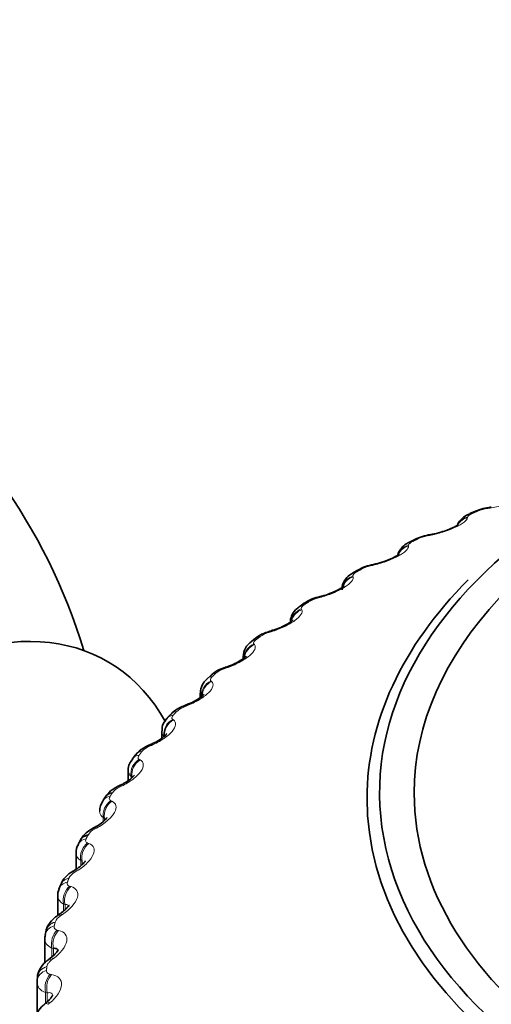
# Model space of a CAD drawing. Units: millimetres. Extents: x 0 to 1478, y 0 to 1758.
# Drawn here: x 481 to 487, y 317 to 329 of the extents above; entities that cross this region are included whole.
import ezdxf
from ezdxf import colors
from ezdxf.entities.mleader import LeaderData, LeaderLine
from ezdxf.math import Vec2, Vec3

# ---------------------------------------------------------------- set-up
doc = ezdxf.new("R2010")
doc.units = ezdxf.units.MM
doc.layers.add('DV5_Défaut', color=7, linetype='Continuous')
doc.layers.add('Défaut', color=7, linetype='Continuous')

# ---------------------------------------------------------------- blocks, each defined once
blk = doc.blocks.new('_DOT')
at = {"color": 0}
blk.add_line((0, 0), (-1, 0), dxfattribs=at)
at = {"color": 0, "const_width": 0.333}
blk.add_lwpolyline([(-0.1665, 0, 1), (0.1665, 0, 1)], format="xyb", close=True, dxfattribs=at)
blk = doc.blocks.new('SE4')
at = {"layer": 'DV5_Défaut', "color": 7, "linetype": 'Continuous', "lineweight": 18}
for p, q in [((487.118, 322.953), (487.09, 322.949)), ((486.834, 322.838), (486.832, 322.829)), ((486.339, 322.598), (486.311, 322.593)), ((486.069, 322.471), (486.069, 322.462)), ((485.606, 322.212), (485.578, 322.205)), ((485.351, 322.074), (485.354, 322.065)), ((484.923, 321.796), (484.894, 321.789)), ((484.685, 321.648), (484.689, 321.639)), ((484.293, 321.353), (484.264, 321.345)), ((484.072, 321.196), (484.079, 321.188)), ((483.719, 320.886), (483.69, 320.876)), ((483.517, 320.72), (483.526, 320.712)), ((483.204, 320.396), (483.176, 320.385)), ((483.023, 320.222), (483.033, 320.214)), ((482.751, 319.886), (482.723, 319.874)), ((482.591, 319.705), (482.603, 319.698)), ((482.485, 319.485), (482.485, 319.459)), ((482.498, 319.478), (482.485, 319.485)), ((482.362, 319.359), (482.335, 319.345)), ((482.224, 319.171), (482.238, 319.165)), ((482.127, 318.948), (482.127, 318.902)), ((482.142, 318.941), (482.127, 318.948)), ((482.142, 318.941), (482.142, 318.914)), ((482.04, 318.817), (482.014, 318.802)), ((481.924, 318.624), (481.94, 318.618)), ((481.837, 318.397), (481.837, 318.33)), ((481.853, 318.391), (481.837, 318.397)), ((481.853, 318.391), (481.853, 318.344)), ((481.785, 318.263), (481.76, 318.247)), ((481.692, 318.066), (481.71, 318.061)), ((481.615, 317.835), (481.615, 317.746)), ((481.633, 317.83), (481.615, 317.835)), ((481.633, 317.83), (481.633, 317.762)), ((481.599, 317.7), (481.575, 317.683)), ((481.53, 317.5), (481.549, 317.495)), ((481.463, 317.266), (481.463, 317.153)), ((481.483, 317.262), (481.463, 317.266)), ((481.483, 317.262), (481.483, 317.17)), ((481.484, 317.131), (481.46, 317.113)), ((481.439, 316.928), (481.459, 316.925)), ((481.382, 316.692), (481.382, 316.564)), ((481.403, 316.688), (481.382, 316.692)), ((481.403, 316.688), (481.403, 316.566)), ((481.438, 316.558), (481.417, 316.54))]:
    blk.add_line(p, q, dxfattribs=at)
at = {"layer": 'DV5_Défaut', "color": 7, "linetype": 'Continuous', "lineweight": 35}
for p, q in [((486.933, 322.912), (486.862, 322.881)), ((486.15, 322.548), (486.083, 322.514)), ((485.414, 322.152), (485.35, 322.115)), ((484.726, 321.726), (484.668, 321.686)), ((484.093, 321.271), (484.039, 321.23)), ((483.933, 321.031), (483.933, 321.005)), ((483.515, 320.791), (483.467, 320.747)), ((483.378, 320.562), (483.378, 320.504)), ((482.997, 320.287), (482.954, 320.241)), ((482.883, 320.071), (482.883, 319.978)), ((482.542, 319.762), (482.504, 319.714)), ((482.449, 319.561), (482.449, 319.431)), ((482.151, 319.217), (482.119, 319.168)), ((481.827, 318.655), (481.802, 318.605)), ((481.775, 318.494), (481.775, 318.285)), ((481.573, 318.08), (481.554, 318.029)), ((481.538, 317.944), (481.538, 317.688)), ((481.39, 317.494), (481.377, 317.442)), ((481.37, 317.385), (481.37, 317.073)), ((481.271, 316.82), (481.271, 316.421)), ((481.279, 316.901), (481.273, 316.848))]:
    blk.add_line(p, q, dxfattribs=at)
for centre, radius, start, end in [((474.695, 318.943), 7.5, 16.8166, 240), ((487.175, 322.416), 0.549, 94.4273, 115.8743), ((486.457, 327.658), 4.743, 277.9138, 278.2517), ((486.414, 322.063), 0.549, 96.6059, 118.4467), ((485.456, 327.506), 4.978, 280.0876, 280.4166), ((485.688, 321.719), 0.509, 98.2069, 122.241), ((484.489, 327.292), 5.193, 282.2577, 282.5786), ((485.007, 321.346), 0.469, 99.7107, 126.3919), ((483.561, 327.017), 5.386, 284.4379, 284.7517), ((482.679, 326.682), 5.556, 286.6416, 286.9489), ((484.171, 321.029), 0.237, 123.1211, 179.567), ((481.846, 326.288), 5.705, 288.8814, 289.1828), ((483.596, 320.572), 0.214, 126.1756, 182.6771), ((481.067, 325.838), 5.833, 291.1698, 291.4658), ((483.086, 320.086), 0.201, 130.1495, 184.0369), ((480.345, 325.336), 5.941, 293.5192, 293.81), ((479.683, 324.784), 6.033, 295.9421, 296.2279), ((482.276, 319.043), 0.196, 141.4357, 182.3523), ((479.083, 324.189), 6.112, 298.4509, 298.7316), ((481.937, 318.513), 0.16, 145.4978, 186.3521), ((481.877, 317.969), 0.321, 116.1893, 160.1013), ((478.545, 323.555), 6.183, 301.0585, 301.334), ((481.66, 317.965), 0.12, 149.2734, 189.9663), ((478.067, 322.889), 6.251, 303.7778, 304.0477), ((477.648, 322.196), 6.324, 306.622, 306.8857), ((477.282, 321.484), 6.412, 309.604, 309.8605)]:
    blk.add_arc(centre, radius, start, end, dxfattribs=at)
at = {"layer": 'DV5_Défaut', "color": 7, "linetype": 'Continuous', "lineweight": 18}
for centre, radius, start, end in [((487.163, 322.438), 0.516, 98.1085, 112.58), ((486.395, 322.118), 0.482, 100.0861, 115.507), ((485.671, 321.77), 0.445, 102.0425, 118.604), ((484.993, 321.393), 0.408, 103.9855, 121.8957), ((484.365, 320.989), 0.37, 105.9221, 125.4088), ((483.792, 320.559), 0.333, 107.859, 129.1723), ((483.277, 320.105), 0.297, 109.8031, 133.2166), ((482.822, 319.628), 0.265, 111.762, 137.5727), ((482.556, 319.565), 0.106, 182.1253, 228.4742), ((482.43, 319.131), 0.234, 113.7456, 142.2706), ((482.187, 319.037), 0.107, 181.2574, 236.264), ((482.104, 318.616), 0.207, 115.7673, 147.3365), ((481.888, 318.496), 0.112, 180.6873, 242.9241), ((481.845, 318.086), 0.183, 117.8456, 152.7898), ((481.656, 317.543), 0.162, 120.0065, 158.6382)]:
    blk.add_arc(centre, radius, start, end, dxfattribs=at)
at = {"layer": 'DV5_Défaut', "color": 7, "linetype": 'Continuous', "lineweight": 35}
for centre, major_axis, ratio, start_param, end_param in [((495.342, 319.27), (9.646, 0), 0.57735, 1.727182, 6.283185), ((495.342, 319.27), (-9.2, 0), 0.57735, 5.295906, 6.283185), ((495.342, 319.27), (-9.2, 0), 0.57735, 0, 4.076117), ((487.012, 322.728), (0.079, -0.184), 0.489308, 2.825817, 3.14192), ((486.24, 322.369), (0.089, -0.179), 0.534692, 2.797162, 3.127449), ((485.514, 321.978), (0.1, -0.173), 0.57735, 2.763922, 3.134198), ((495.342, 319.201), (-9.809, 0), 0.57735, 0, 3.664507), ((495.342, 319.201), (-9.809, 0), 0.57735, 5.761481, 6.283185), ((484.983, 321.616), (0.051, -0.193), 0.2048, 3.11681, 3.141092), ((484.837, 321.559), (0.111, -0.166), 0.617067, 2.72558, 3.14141), ((479.432, 316.208), (-2.75, -4.763), 0.57735, 2.80817, 6.283185), ((484.215, 321.113), (0.122, -0.158), 0.653639, 2.681569, 3.141115), ((484.357, 321.176), (0.058, -0.191), 0.149592, 3.116809, 3.14112), ((483.786, 320.711), (0.065, -0.189), 0.094564, 3.119478, 3.141195), ((483.274, 320.224), (0.073, -0.186), 0.039998, 3.119271, 3.141339), ((482.319, 319.108), (0.168, -0.109), 0.765016, 2.437535, 3.142103), ((482.005, 318.565), (0.178, -0.091), 0.783423, 2.357676, 3.141797), ((481.472, 316.826), (0.199, -0.022), 0.814769, 3.141962, 3.233275)]:
    blk.add_ellipse(centre, major_axis=major_axis, ratio=ratio, start_param=start_param, end_param=end_param, dxfattribs=at)
at = {"layer": 'DV5_Défaut', "color": 7, "linetype": 'Continuous', "lineweight": 18}
for centre, major_axis, ratio, start_param, end_param in [((487.138, 322.762), (0.028, -0.198), 0.367921, 3.150235, 3.429906), ((487.166, 322.766), (0.028, -0.198), 0.368699, 3.137071, 3.427496), ((486.882, 322.643), (0.198, -0.026), 0.957857, 1.94596, 2.747237), ((486.883, 322.651), (0.198, -0.026), 0.957398, 1.943496, 2.740346), ((486.942, 322.698), (0.08, -0.183), 0.493444, 2.823445, 3.132593), ((486.363, 322.408), (0.036, -0.197), 0.313826, 3.150306, 3.439767), ((486.392, 322.413), (0.036, -0.197), 0.314634, 3.125387, 3.43745), ((486.123, 322.278), (-0.199, -0.021), 0.958066, 4.88406, 5.719583), ((486.122, 322.287), (-0.199, -0.021), 0.957607, 4.882677, 5.703094), ((486.173, 322.335), (0.09, -0.178), 0.538595, 2.794402, 3.132988), ((485.634, 322.023), (0.043, -0.195), 0.259071, 3.15033, 3.451709), ((485.663, 322.029), (0.043, -0.195), 0.259908, 3.121885, 3.449479), ((485.409, 321.892), (0.189, 0.065), 0.953875, 1.547337, 2.474866), ((485.412, 321.883), (0.189, 0.065), 0.954336, 1.547768, 2.457396), ((485.451, 321.942), (0.101, -0.173), 0.581001, 2.760731, 3.133855), ((484.955, 321.608), (0.05, -0.194), 0.203933, 3.150256, 3.465687), ((484.983, 321.616), (0.051, -0.193), 0.2048, 3.141092, 3.46354), ((484.78, 321.521), (0.112, -0.166), 0.620446, 2.721909, 3.138267), ((484.746, 321.469), (0.172, 0.102), 0.946221, 1.377496, 2.485273), ((484.751, 321.46), (0.172, 0.102), 0.946686, 1.377296, 2.310853), ((484.328, 321.167), (0.058, -0.191), 0.148695, 3.150352, 3.481691), ((484.357, 321.176), (0.058, -0.191), 0.149592, 3.14112, 3.479624), ((484.137, 321.019), (0.152, 0.13), 0.934683, 1.237739, 2.547701), ((484.144, 321.011), (0.152, 0.13), 0.935155, 1.237238, 2.343921), ((484.162, 321.072), (0.123, -0.158), 0.65673, 2.677365, 3.139344), ((483.786, 320.711), (0.065, -0.189), 0.094564, 3.141195, 3.497747), ((483.601, 320.6), (0.135, -0.148), 0.689667, 2.626503, 3.140712), ((483.649, 320.643), (0.134, -0.149), 0.686881, 2.631292, 3.141108), ((483.758, 320.701), (0.065, -0.189), 0.093638, 3.150474, 3.499738), ((483.586, 320.546), (0.132, 0.15), 0.919321, 1.126952, 2.436914), ((483.595, 320.538), (0.131, 0.151), 0.919801, 1.126384, 2.317583), ((483.246, 320.213), (0.073, -0.186), 0.039042, 3.150648, 3.519871), ((483.274, 320.224), (0.073, -0.186), 0.039998, 3.141339, 3.517953), ((483.101, 320.105), (0.146, -0.136), 0.719089, 2.568744, 3.142074), ((483.143, 320.15), (0.145, -0.137), 0.716622, 2.574168, 3.141374), ((483.094, 320.051), (0.113, 0.165), 0.900213, 1.040736, 2.350698), ((483.105, 320.043), (0.113, 0.165), 0.900703, 1.04024, 2.348334), ((482.796, 319.705), (0.08, -0.183), 0.014815, -3.542157, -3.150906), ((482.824, 319.717), (0.08, -0.183), 0.01383, 2.742878, 3.159886), ((482.662, 319.591), (0.158, -0.123), 0.744848, 2.503595, 3.142691), ((482.698, 319.638), (0.157, -0.124), 0.742711, 2.509691, 3.141796), ((482.665, 319.537), (0.096, 0.176), 0.877456, 0.974177, 2.284139), ((482.677, 319.53), (0.095, 0.176), 0.877958, 0.973821, 2.281915), ((482.438, 319.193), (0.088, -0.18), 0.066644, 2.718286, 3.159206), ((482.41, 319.179), (0.088, -0.18), 0.067658, 2.716502, 3.134185), ((482.3, 319.006), (0.08, 0.183), 0.851166, 0.922996, 2.232958), ((482.288, 319.061), (0.169, -0.107), 0.766811, 2.43075, 3.141897), ((482.314, 319), (0.08, 0.183), 0.851682, 0.922808, 2.230902), ((482.09, 318.639), (0.096, -0.176), 0.119218, 2.689629, 3.134128), ((482.117, 318.654), (0.096, -0.176), 0.118176, 2.691351, 3.154559), ((481.981, 318.516), (0.179, -0.089), 0.784866, 2.35022, 3.139107), ((482.001, 318.462), (0.067, 0.189), 0.821476, 0.88381, 2.193772), ((482.018, 318.456), (0.066, 0.189), 0.822009, 0.883798, 2.191892), ((481.838, 318.088), (0.104, -0.171), 0.169232, 2.660283, 3.134202), ((481.864, 318.103), (0.104, -0.171), 0.168163, 2.661949, 3.143066), ((481.741, 317.96), (0.188, -0.069), 0.798922, 2.26248, 3.146956), ((481.76, 318.01), (0.187, -0.071), 0.797837, 2.270543, 3.141215), ((481.771, 317.907), (0.054, 0.192), 0.78854, 0.854051, 2.164012), ((481.789, 317.902), (0.054, 0.193), 0.78909, 0.85421, 2.162305), ((481.679, 317.543), (0.112, -0.166), 0.21635, 2.629939, 3.15698), ((481.584, 317.446), (0.194, -0.048), 0.808186, 2.177134, 3.141497), ((481.654, 317.527), (0.112, -0.166), 0.217445, 2.628326, 3.134404), ((481.572, 317.396), (0.195, -0.046), 0.808907, 2.168583, 3.145004), ((481.61, 317.344), (0.043, 0.195), 0.752523, 0.831795, 2.141757), ((481.63, 317.34), (0.043, 0.195), 0.753093, 0.832119, 2.140213), ((481.541, 316.96), (0.12, -0.16), 0.263611, 2.593607, 3.134718), ((481.564, 316.978), (0.12, -0.16), 0.262492, 2.595172, 3.156315), ((481.472, 316.826), (0.199, -0.022), 0.814769, 2.070206, 3.141962), ((481.478, 316.876), (0.198, -0.025), 0.814416, 2.079073, 3.141947), ((481.519, 316.776), (0.033, 0.197), 0.71361, 0.815608, 2.12557), ((481.54, 316.773), (0.032, 0.197), 0.714201, 0.816085, 2.124179), ((481.519, 316.408), (0.128, -0.154), 0.306353, 2.557493, 3.14932), ((481.497, 316.39), (0.128, -0.154), 0.307496, 2.555968, 3.135108)]:
    blk.add_ellipse(centre, major_axis=major_axis, ratio=ratio, start_param=start_param, end_param=end_param, dxfattribs=at)
for points, knots in [([(487.638, 323.163), (487.624, 323.128), (487.558, 323.085), (487.409, 323.025), (487.352, 323.006), (487.234, 322.974), (487.175, 322.962), (487.118, 322.953)], [0, 0, 0, 0, 0.5, 0.5, 0.75, 0.75, 1, 1, 1, 1]), ([(486.832, 322.829), (486.826, 322.794), (486.768, 322.748), (486.627, 322.682), (486.572, 322.661), (486.456, 322.624), (486.397, 322.609), (486.339, 322.598)], [0, 0, 0, 0, 0.5, 0.5, 0.75, 0.75, 1, 1, 1, 1]), ([(486.894, 322.884), (486.881, 322.879), (486.87, 322.873), (486.861, 322.867), (486.852, 322.861), (486.845, 322.855), (486.84, 322.85), (486.837, 322.846), (486.834, 322.841), (486.834, 322.838)], [0, 0, 0, 0, 0.354527, 0.354527, 0.354527, 0.706578, 0.706578, 0.706578, 1, 1, 1, 1]), ([(486.069, 322.462), (486.072, 322.427), (486.022, 322.379), (485.89, 322.307), (485.837, 322.284), (485.723, 322.242), (485.664, 322.225), (485.606, 322.212)], [0, 0, 0, 0, 0.5, 0.5, 0.75, 0.75, 1, 1, 1, 1]), ([(486.121, 322.52), (486.109, 322.514), (486.099, 322.507), (486.091, 322.501), (486.082, 322.495), (486.076, 322.489), (486.073, 322.484), (486.07, 322.479), (486.069, 322.475), (486.069, 322.471)], [0, 0, 0, 0, 0.354527, 0.354527, 0.354527, 0.706578, 0.706578, 0.706578, 1, 1, 1, 1]), ([(485.354, 322.065), (485.364, 322.03), (485.323, 321.98), (485.2, 321.903), (485.15, 321.878), (485.039, 321.831), (484.981, 321.812), (484.923, 321.796)], [0, 0, 0, 0, 0.5, 0.5, 0.75, 0.75, 1, 1, 1, 1]), ([(485.395, 322.124), (485.384, 322.118), (485.374, 322.111), (485.367, 322.105), (485.36, 322.098), (485.355, 322.092), (485.353, 322.087), (485.351, 322.082), (485.35, 322.078), (485.351, 322.074)], [0, 0, 0, 0, 0.354527, 0.354527, 0.354527, 0.706578, 0.706578, 0.706578, 1, 1, 1, 1]), ([(484.72, 321.7), (484.709, 321.693), (484.701, 321.686), (484.695, 321.68), (484.689, 321.673), (484.685, 321.666), (484.683, 321.661), (484.682, 321.656), (484.683, 321.652), (484.685, 321.648)], [0, 0, 0, 0, 0.354527, 0.354527, 0.354527, 0.706578, 0.706578, 0.706578, 1, 1, 1, 1]), ([(484.689, 321.639), (484.708, 321.605), (484.676, 321.553), (484.563, 321.472), (484.515, 321.444), (484.408, 321.393), (484.351, 321.371), (484.293, 321.353)], [0, 0, 0, 0, 0.5, 0.5, 0.75, 0.75, 1, 1, 1, 1]), ([(484.079, 321.188), (484.106, 321.154), (484.083, 321.101), (483.98, 321.015), (483.935, 320.986), (483.832, 320.931), (483.776, 320.906), (483.719, 320.886)], [0, 0, 0, 0, 0.5, 0.5, 0.75, 0.75, 1, 1, 1, 1]), ([(484.098, 321.249), (484.089, 321.242), (484.081, 321.235), (484.076, 321.228), (484.071, 321.221), (484.069, 321.214), (484.068, 321.208), (484.068, 321.204), (484.069, 321.199), (484.072, 321.196)], [0, 0, 0, 0, 0.354527, 0.354527, 0.354527, 0.706578, 0.706578, 0.706578, 1, 1, 1, 1]), ([(483.534, 320.774), (483.526, 320.766), (483.519, 320.759), (483.516, 320.751), (483.512, 320.744), (483.51, 320.738), (483.511, 320.732), (483.511, 320.727), (483.514, 320.723), (483.517, 320.72)], [0, 0, 0, 0, 0.354527, 0.354527, 0.354527, 0.706578, 0.706578, 0.706578, 1, 1, 1, 1]), ([(483.526, 320.712), (483.561, 320.679), (483.547, 320.626), (483.455, 320.536), (483.413, 320.504), (483.315, 320.445), (483.261, 320.418), (483.204, 320.396)], [0, 0, 0, 0, 0.5, 0.5, 0.75, 0.75, 1, 1, 1, 1]), ([(483.031, 320.277), (483.023, 320.269), (483.018, 320.261), (483.015, 320.253), (483.012, 320.246), (483.012, 320.24), (483.013, 320.234), (483.015, 320.229), (483.018, 320.225), (483.023, 320.222)], [0, 0, 0, 0, 0.354527, 0.354527, 0.354527, 0.706578, 0.706578, 0.706578, 1, 1, 1, 1]), ([(483.033, 320.214), (483.076, 320.184), (483.071, 320.13), (482.991, 320.036), (482.952, 320.003), (482.86, 319.94), (482.807, 319.911), (482.751, 319.886)], [0, 0, 0, 0, 0.5, 0.5, 0.75, 0.75, 1, 1, 1, 1]), ([(482.59, 319.76), (482.583, 319.752), (482.579, 319.743), (482.577, 319.736), (482.575, 319.729), (482.576, 319.722), (482.579, 319.716), (482.581, 319.712), (482.585, 319.708), (482.591, 319.705)], [0, 0, 0, 0, 0.354527, 0.354527, 0.354527, 0.706578, 0.706578, 0.706578, 1, 1, 1, 1]), ([(482.603, 319.698), (482.654, 319.669), (482.658, 319.615), (482.589, 319.518), (482.555, 319.484), (482.468, 319.417), (482.417, 319.386), (482.362, 319.359)], [0, 0, 0, 0, 0.5, 0.5, 0.75, 0.75, 1, 1, 1, 1]), ([(482.238, 319.165), (482.296, 319.138), (482.31, 319.085), (482.253, 318.985), (482.222, 318.95), (482.141, 318.879), (482.093, 318.846), (482.04, 318.817)], [0, 0, 0, 0, 0.5, 0.5, 0.75, 0.75, 1, 1, 1, 1]), ([(482.214, 319.226), (482.208, 319.218), (482.205, 319.209), (482.204, 319.202), (482.204, 319.195), (482.206, 319.188), (482.21, 319.182), (482.213, 319.178), (482.218, 319.174), (482.224, 319.171)], [0, 0, 0, 0, 0.354527, 0.354527, 0.354527, 0.706578, 0.706578, 0.706578, 1, 1, 1, 1]), ([(481.94, 318.618), (482.005, 318.594), (482.028, 318.542), (481.983, 318.44), (481.956, 318.403), (481.882, 318.33), (481.836, 318.294), (481.785, 318.263)], [0, 0, 0, 0, 0.5, 0.5, 0.75, 0.75, 1, 1, 1, 1]), ([(481.905, 318.678), (481.9, 318.67), (481.898, 318.661), (481.899, 318.654), (481.899, 318.646), (481.902, 318.64), (481.907, 318.635), (481.911, 318.63), (481.917, 318.627), (481.924, 318.624)], [0, 0, 0, 0, 0.354527, 0.354527, 0.354527, 0.706578, 0.706578, 0.706578, 1, 1, 1, 1]), ([(481.664, 318.119), (481.661, 318.11), (481.66, 318.102), (481.661, 318.094), (481.663, 318.087), (481.667, 318.081), (481.673, 318.076), (481.678, 318.072), (481.685, 318.068), (481.692, 318.066)], [0, 0, 0, 0, 0.354527, 0.354527, 0.354527, 0.706578, 0.706578, 0.706578, 1, 1, 1, 1]), ([(481.71, 318.061), (481.781, 318.04), (481.813, 317.988), (481.782, 317.885), (481.759, 317.847), (481.691, 317.771), (481.648, 317.734), (481.599, 317.7)], [0, 0, 0, 0, 0.5, 0.5, 0.75, 0.75, 1, 1, 1, 1]), ([(481.681, 317.801), (481.681, 317.81), (481.678, 317.818), (481.665, 317.83), (481.651, 317.832), (481.633, 317.83)], [0, 0, 0, 0, 0.393003, 0.393003, 1, 1, 1, 1]), ([(481.549, 317.495), (481.627, 317.477), (481.668, 317.427), (481.649, 317.323), (481.63, 317.284), (481.57, 317.205), (481.53, 317.166), (481.484, 317.131)], [0, 0, 0, 0, 0.5, 0.5, 0.75, 0.75, 1, 1, 1, 1]), ([(481.493, 317.552), (481.491, 317.543), (481.491, 317.534), (481.494, 317.527), (481.496, 317.52), (481.502, 317.513), (481.509, 317.509), (481.515, 317.505), (481.522, 317.502), (481.53, 317.5)], [0, 0, 0, 0, 0.354527, 0.354527, 0.354527, 0.706578, 0.706578, 0.706578, 1, 1, 1, 1]), ([(481.46, 317.113), (481.448, 317.104), (481.436, 317.093), (481.426, 317.082), (481.417, 317.071), (481.409, 317.06), (481.404, 317.049), (481.401, 317.043), (481.399, 317.036), (481.399, 317.029)], [0, 0, 0, 0, 0.375861, 0.375861, 0.375861, 0.756045, 0.756045, 0.756045, 1, 1, 1, 1]), ([(481.393, 316.978), (481.392, 316.969), (481.393, 316.961), (481.397, 316.954), (481.401, 316.947), (481.407, 316.941), (481.415, 316.936), (481.421, 316.932), (481.43, 316.93), (481.439, 316.928)], [0, 0, 0, 0, 0.354527, 0.354527, 0.354527, 0.706578, 0.706578, 0.706578, 1, 1, 1, 1]), ([(481.459, 316.925), (481.543, 316.91), (481.592, 316.862), (481.587, 316.757), (481.572, 316.717), (481.519, 316.636), (481.483, 316.596), (481.438, 316.558)], [0, 0, 0, 0, 0.5, 0.5, 0.75, 0.75, 1, 1, 1, 1]), ([(481.472, 316.659), (481.47, 316.671), (481.463, 316.68), (481.441, 316.692), (481.424, 316.692), (481.403, 316.688)], [0, 0, 0, 0, 0.429999, 0.429999, 1, 1, 1, 1])]:
    blk.add_open_spline(points, degree=3, knots=knots, dxfattribs=at)
at = {"layer": 'DV5_Défaut', "color": 7, "linetype": 'Continuous', "lineweight": 35}
for points, knots in [([(486.863, 322.88), (486.846, 322.873), (486.808, 322.856), (486.752, 322.815), (486.716, 322.768), (486.701, 322.738), (486.699, 322.734)], [0, 0, 0, 0, 0.21446, 0.589966, 0.940219, 1, 1, 1, 1]), ([(486.715, 322.741), (486.714, 322.741), (486.71, 322.737), (486.689, 322.723), (486.646, 322.7), (486.575, 322.67), (486.483, 322.639), (486.401, 322.617), (486.364, 322.612), (486.357, 322.611)], [0, 0, 0, 0, 0.090694, 0.1984, 0.347778, 0.520303, 0.725323, 0.9541, 1, 1, 1, 1]), ([(486.084, 322.513), (486.068, 322.505), (486.03, 322.486), (485.976, 322.439), (485.944, 322.387), (485.932, 322.353), (485.929, 322.347)], [0, 0, 0, 0, 0.217049, 0.575455, 0.920224, 1, 1, 1, 1]), ([(485.951, 322.36), (485.951, 322.36), (485.949, 322.358), (485.934, 322.346), (485.898, 322.324), (485.836, 322.293), (485.75, 322.26), (485.67, 322.235), (485.63, 322.227), (485.62, 322.226)], [0, 0, 0, 0, 0.071367, 0.180531, 0.327399, 0.495488, 0.701428, 0.935446, 1, 1, 1, 1]), ([(485.352, 322.114), (485.335, 322.104), (485.296, 322.081), (485.244, 322.026), (485.21, 321.955), (485.211, 321.914), (485.212, 321.897)], [0, 0, 0, 0, 0.196859, 0.537702, 0.842959, 1, 1, 1, 1]), ([(485.238, 321.948), (485.238, 321.948), (485.237, 321.947), (485.228, 321.939), (485.2, 321.918), (485.148, 321.889), (485.072, 321.854), (484.992, 321.825), (484.949, 321.814), (484.933, 321.811)], [0, 0, 0, 0, 0.041067, 0.15144, 0.294608, 0.45573, 0.660475, 0.897482, 1, 1, 1, 1]), ([(484.67, 321.685), (484.653, 321.674), (484.613, 321.647), (484.567, 321.585), (484.542, 321.518), (484.546, 321.486), (484.547, 321.478)], [0, 0, 0, 0, 0.224209, 0.609824, 0.911732, 1, 1, 1, 1]), ([(484.577, 321.507), (484.577, 321.507), (484.577, 321.507), (484.573, 321.501), (484.55, 321.483), (484.506, 321.454), (484.439, 321.419), (484.362, 321.387), (484.317, 321.374), (484.299, 321.369)], [0, 0, 0, 0, 0.009589, 0.126223, 0.267273, 0.425454, 0.629947, 0.871643, 1, 1, 1, 1]), ([(484.295, 321.365), (484.27, 321.358), (484.214, 321.341), (484.138, 321.309), (484.105, 321.277), (484.096, 321.268)], [0, 0, 0, 0, 0.309018, 0.829346, 1, 1, 1, 1]), ([(483.973, 321.039), (483.973, 321.039), (483.971, 321.037), (483.956, 321.022), (483.921, 320.996), (483.864, 320.961), (483.791, 320.925), (483.744, 320.909), (483.721, 320.901)], [0, 0, 0, 0, 0.090112, 0.229647, 0.384167, 0.586488, 0.828411, 1, 1, 1, 1]), ([(483.717, 320.898), (483.692, 320.89), (483.635, 320.87), (483.559, 320.833), (483.527, 320.798), (483.518, 320.788)], [0, 0, 0, 0, 0.304985, 0.829374, 1, 1, 1, 1]), ([(483.428, 320.548), (483.428, 320.548), (483.427, 320.545), (483.415, 320.532), (483.384, 320.506), (483.331, 320.471), (483.265, 320.435), (483.221, 320.419), (483.201, 320.411)], [0, 0, 0, 0, 0.076362, 0.216767, 0.381137, 0.586042, 0.840178, 1, 1, 1, 1]), ([(483.198, 320.408), (483.173, 320.399), (483.115, 320.375), (483.04, 320.334), (483.009, 320.296), (483, 320.285)], [0, 0, 0, 0, 0.300607, 0.830563, 1, 1, 1, 1]), ([(482.946, 320.035), (482.946, 320.035), (482.945, 320.033), (482.936, 320.022), (482.911, 319.998), (482.864, 319.963), (482.804, 319.927), (482.762, 319.909), (482.743, 319.901)], [0, 0, 0, 0, 0.0618055, 0.2019401, 0.3724074, 0.57626, 0.8356826, 1, 1, 1, 1]), ([(482.741, 319.898), (482.716, 319.887), (482.657, 319.861), (482.582, 319.814), (482.552, 319.771), (482.544, 319.759)], [0, 0, 0, 0, 0.295915, 0.832706, 1, 1, 1, 1]), ([(482.508, 319.711), (482.491, 319.69), (482.463, 319.652), (482.445, 319.592), (482.45, 319.563), (482.45, 319.561)], [0, 0, 0, 0, 0.457877, 0.958708, 1, 1, 1, 1]), ([(482.529, 319.503), (482.529, 319.503), (482.528, 319.502), (482.52, 319.491), (482.497, 319.466), (482.452, 319.431), (482.399, 319.396), (482.363, 319.38), (482.349, 319.373)], [0, 0, 0, 0, 0.066182, 0.208744, 0.394011, 0.600827, 0.870448, 1, 1, 1, 1]), ([(482.347, 319.37), (482.322, 319.358), (482.262, 319.328), (482.188, 319.275), (482.161, 319.228), (482.154, 319.215)], [0, 0, 0, 0, 0.291063, 0.835731, 1, 1, 1, 1]), ([(482.178, 318.955), (482.178, 318.955), (482.177, 318.954), (482.171, 318.944), (482.148, 318.918), (482.105, 318.882), (482.059, 318.849), (482.028, 318.834), (482.02, 318.83)], [0, 0, 0, 0, 0.0622108, 0.2234157, 0.4179813, 0.6373422, 0.9195189, 1, 1, 1, 1]), ([(482.019, 318.828), (481.994, 318.815), (481.933, 318.78), (481.86, 318.72), (481.836, 318.668), (481.83, 318.654)], [0, 0, 0, 0, 0.286409, 0.839812, 1, 1, 1, 1]), ([(481.896, 318.393), (481.896, 318.393), (481.895, 318.392), (481.889, 318.381), (481.865, 318.353), (481.822, 318.315), (481.784, 318.29), (481.76, 318.274)], [0, 0, 0, 0, 0.070342, 0.258471, 0.457263, 0.708709, 1, 1, 1, 1]), ([(481.683, 317.822), (481.684, 317.822), (481.683, 317.819), (481.671, 317.801), (481.643, 317.769), (481.606, 317.735), (481.577, 317.717), (481.566, 317.71)], [0, 0, 0, 0, 0.131206, 0.35052, 0.572173, 0.859125, 1, 1, 1, 1]), ([(481.544, 317.692), (481.528, 317.681), (481.481, 317.65), (481.423, 317.58), (481.386, 317.507), (481.386, 317.472), (481.386, 317.469)], [0, 0, 0, 0, 0.179751, 0.614873, 0.968509, 1, 1, 1, 1]), ([(481.542, 317.243), (481.543, 317.243), (481.542, 317.241), (481.535, 317.226), (481.51, 317.195), (481.478, 317.163), (481.452, 317.145), (481.443, 317.138)], [0, 0, 0, 0, 0.082214, 0.327588, 0.564662, 0.862425, 1, 1, 1, 1]), ([(481.541, 317.227), (481.541, 317.24), (481.537, 317.25), (481.518, 317.263), (481.502, 317.265), (481.483, 317.262)], [0, 0, 0, 0, 0.4444966, 0.4444966, 1, 1, 1, 1]), ([(481.422, 317.119), (481.406, 317.108), (481.362, 317.075), (481.307, 317), (481.274, 316.921), (481.279, 316.884), (481.279, 316.88)], [0, 0, 0, 0, 0.180022, 0.585251, 0.961223, 1, 1, 1, 1]), ([(481.473, 316.66), (481.473, 316.66), (481.473, 316.657), (481.466, 316.642), (481.441, 316.61), (481.414, 316.58), (481.394, 316.565), (481.391, 316.563)], [0, 0, 0, 0, 0.0952278, 0.3544314, 0.6285634, 0.9458711, 1, 1, 1, 1]), ([(481.371, 316.543), (481.355, 316.53), (481.314, 316.496), (481.266, 316.422), (481.24, 316.347), (481.244, 316.312), (481.245, 316.305)], [0, 0, 0, 0, 0.192189, 0.595467, 0.929432, 1, 1, 1, 1])]:
    blk.add_open_spline(points, degree=3, knots=knots, dxfattribs=at)
at = {"layer": 'DV5_Défaut', "color": 7, "linetype": 'Continuous', "lineweight": 18}
for points, degree in [([(486.965, 322.915), (486.929, 322.9), (486.894, 322.884)], 2), ([(486.188, 322.553), (486.154, 322.537), (486.121, 322.52)], 2), ([(485.457, 322.161), (485.426, 322.143), (485.395, 322.124)], 2), ([(484.777, 321.739), (484.748, 321.72), (484.72, 321.7)], 2), ([(484.151, 321.29), (484.125, 321.27), (484.098, 321.249)], 2), ([(483.582, 320.817), (483.558, 320.796), (483.534, 320.774)], 2), ([(483.073, 320.322), (483.052, 320.299), (483.031, 320.277)], 2), ([(482.909, 320.007), (482.891, 320.026), (482.883, 320.048), (482.883, 320.071)], 3), ([(482.626, 319.807), (482.608, 319.783), (482.59, 319.76)], 2), ([(482.244, 319.274), (482.229, 319.25), (482.214, 319.226)], 2), ([(481.929, 318.728), (481.917, 318.703), (481.905, 318.678)], 2), ([(481.682, 318.169), (481.673, 318.144), (481.664, 318.119)], 2), ([(481.615, 317.835), (481.565, 317.862), (481.538, 317.901), (481.538, 317.944)], 3), ([(481.505, 317.602), (481.499, 317.577), (481.493, 317.552)], 2), ([(481.463, 317.266), (481.404, 317.293), (481.37, 317.336), (481.37, 317.385)], 3), ([(481.399, 317.029), (481.395, 317.004), (481.393, 316.978)], 2), ([(481.382, 316.692), (481.312, 316.718), (481.272, 316.766), (481.271, 316.82)], 3)]:
    blk.add_open_spline(points, degree=degree, dxfattribs=at)
at = {"layer": 'DV5_Défaut', "color": 7, "linetype": 'Continuous', "lineweight": 35}
for points in [[(481.381, 317.44), (481.371, 317.413), (481.368, 317.394), (481.372, 317.385)], [(481.271, 316.82), (481.271, 316.824), (481.272, 316.829), (481.272, 316.833)]]:
    blk.add_open_spline(points, degree=3, dxfattribs=at)

msp = doc.modelspace()

# ---------------------------------------------------------------- block references
at = {"layer": 'Défaut'}
msp.add_blockref('SE4', (0, 0), dxfattribs=at)

# ---------------------------------------------------------------- leaders
at = {"layer": 'Défaut', "color": 7, "linetype": 'Continuous', "lineweight": 18}
ml = msp.add_multileader_mtext('Standard', dxfattribs=at)
ml.set_content('{\\pxsm0.9;\\fSolid Edge ISO|b1||i0||c0|p34;\\W1.;28/09/2022\\P}', color=256)
ml.set_leader_properties()
ml.set_arrow_properties(name='DOT')
ml.build(insert=Vec2(0, 0))
ml.multileader.update_dxf_attribs({"leader_type": 0, "dogleg_length": 0, "arrow_head_size": 12})
ctx = ml.context
ctx.base_point, ctx.char_height, ctx.arrow_head_size, ctx.landing_gap_size = Vec3(1390.407, 1750.708), 12, 12, 4.2
notes = []
notes.append((ctx, [(0, (0, 0, 0), (0, 0), (1, 0), 1, [])]))
ctx.mtext.insert = Vec3(1392.407, 1756.828)
for ctx, leaders in notes:
    for number, flags, end, landing, length, lines in leaders:
        leader = LeaderData()
        leader.index, (leader.has_last_leader_line, leader.has_dogleg_vector, leader.attachment_direction) = number, flags
        leader.last_leader_point, leader.dogleg_vector, leader.dogleg_length = Vec3(end), Vec3(landing), length
        for number, points, colour, breaks in lines:
            line = LeaderLine()
            line.index, line.vertices, line.color, line.breaks = number, Vec3.list(points), colors.encode_raw_color(colour), breaks
            leader.lines.append(line)
        ctx.leaders.append(leader)

doc.saveas('drawing.dxf')
